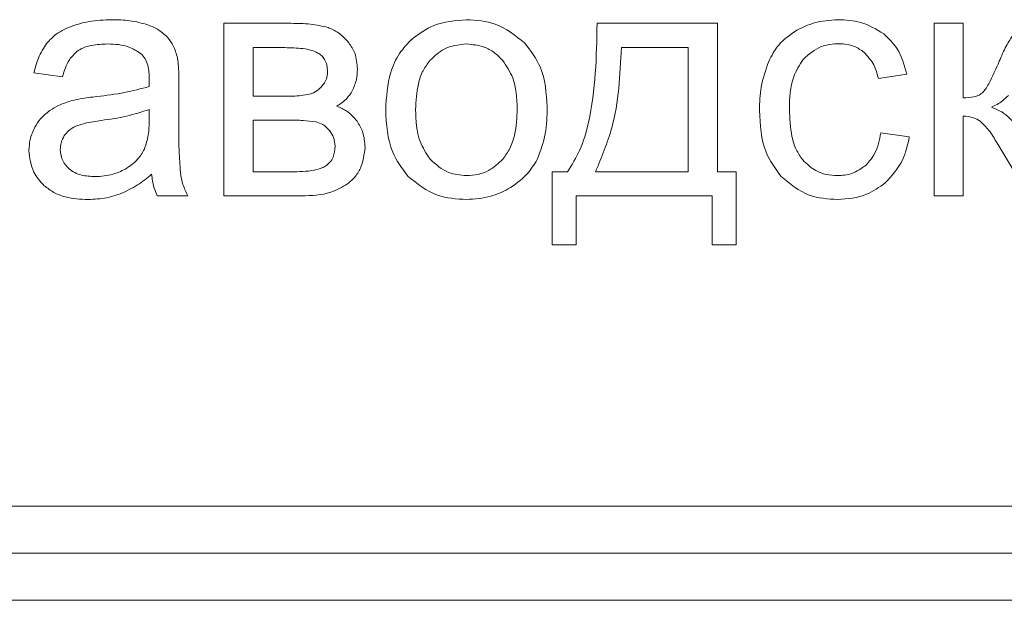
# Model space of a CAD drawing. Units: millimetres. Extents: x 20 to 6792, y -1278 to 1816.
# Drawn here: x 5761 to 5772, y 1457 to 1463 of the extents above; entities that cross this region are included whole.
import ezdxf

# ---------------------------------------------------------------- set-up
doc = ezdxf.new("R2010")
doc.units = ezdxf.units.MM

msp = doc.modelspace()

# ---------------------------------------------------------------- linework, layer by layer
at = {"color": 7, "linetype": 'Continuous', "lineweight": 15}
for p, q in [((5764.004, 1462.967), (5763.29, 1462.967)), ((5763.29, 1462.967), (5763.29, 1461.136)), ((5768.529, 1462.967), (5767.252, 1462.967)), ((5768.529, 1461.39), (5768.529, 1462.967)), ((5771.138, 1462.967), (5770.828, 1462.967)), ((5770.828, 1462.967), (5770.828, 1461.136)), ((5771.138, 1462.176), (5771.138, 1462.967)), ((5763.6, 1462.709), (5763.6, 1462.194)), ((5763.939, 1462.709), (5763.6, 1462.709)), ((5768.219, 1462.709), (5767.51, 1462.709)), ((5768.219, 1461.39), (5768.219, 1462.709)), ((5761.275, 1462.441), (5761.578, 1462.399)), ((5770.238, 1462.381), (5770.538, 1462.427)), ((5762.813, 1461.903), (5762.813, 1462.315)), ((5763.6, 1462.194), (5763.929, 1462.194)), ((5762.497, 1461.94), (5762.499, 1462.053)), ((5763.6, 1461.94), (5763.6, 1461.39)), ((5763.975, 1461.94), (5763.6, 1461.94)), ((5771.138, 1461.136), (5771.138, 1461.982)), ((5770.566, 1461.764), (5770.263, 1461.806)), ((5771.495, 1461.701), (5771.831, 1461.136)), ((5763.6, 1461.39), (5764.008, 1461.39)), ((5766.938, 1461.39), (5766.776, 1461.39)), ((5766.776, 1461.39), (5766.776, 1460.617)), ((5767.234, 1461.39), (5768.219, 1461.39)), ((5768.727, 1461.39), (5768.529, 1461.39)), ((5768.727, 1460.617), (5768.727, 1461.39)), ((5762.584, 1461.136), (5762.908, 1461.136)), ((5763.29, 1461.136), (5764.114, 1461.136)), ((5767.03, 1460.617), (5767.03, 1461.136)), ((5767.03, 1461.136), (5768.473, 1461.136)), ((5768.473, 1461.136), (5768.473, 1460.617)), ((5770.828, 1461.136), (5771.138, 1461.136)), ((5766.776, 1460.617), (5767.03, 1460.617)), ((5768.473, 1460.617), (5768.727, 1460.617)), ((5734.705, 1457.844), (5819.705, 1457.844)), ((5734.705, 1457.344), (5819.705, 1457.344)), ((5734.705, 1456.844), (5819.705, 1456.844))]:
    msp.add_line(p, q, dxfattribs=at)
for points, knots in [([(5761.686, 1462.941), (5761.625, 1462.915), (5761.52, 1462.872), (5761.443, 1462.79), (5761.411, 1462.756)], [0, 0, 0, 0, 0.587965, 1, 1, 1, 1]), ([(5762.103, 1463.005), (5762.02, 1463.003), (5761.878, 1462.998), (5761.742, 1462.958), (5761.686, 1462.941)], [0, 0, 0, 0, 0.5867558, 1, 1, 1, 1]), ([(5762.485, 1462.95), (5762.421, 1462.968), (5762.296, 1463.003), (5762.166, 1463.005), (5762.103, 1463.005)], [0, 0, 0, 0, 0.509881, 1, 1, 1, 1]), ([(5762.701, 1462.811), (5762.668, 1462.842), (5762.605, 1462.902), (5762.524, 1462.934), (5762.485, 1462.95)], [0, 0, 0, 0, 0.511709, 1, 1, 1, 1]), ([(5764.396, 1462.923), (5764.334, 1462.937), (5764.205, 1462.966), (5764.073, 1462.966), (5764.004, 1462.967)], [0, 0, 0, 0, 0.4798951, 1, 1, 1, 1]), ([(5765.866, 1463.005), (5765.746, 1462.996), (5765.535, 1462.979), (5765.364, 1462.856), (5765.291, 1462.803)], [0, 0, 0, 0, 0.570043, 1, 1, 1, 1]), ([(5766.483, 1462.759), (5766.384, 1462.838), (5766.202, 1462.983), (5765.971, 1462.999), (5765.866, 1463.005)], [0, 0, 0, 0, 0.544988, 1, 1, 1, 1]), ([(5767.252, 1462.967), (5767.245, 1462.613), (5767.237, 1462.155), (5767.084, 1461.628), (5766.984, 1461.465), (5766.938, 1461.39)], [0, 0, 0, 0, 0.648364, 0.838924, 1, 1, 1, 1]), ([(5769.809, 1463.005), (5769.723, 1463), (5769.57, 1462.99), (5769.432, 1462.923), (5769.372, 1462.894)], [0, 0, 0, 0, 0.563099, 1, 1, 1, 1]), ([(5770.295, 1462.855), (5770.216, 1462.903), (5770.066, 1462.994), (5769.891, 1463.002), (5769.809, 1463.005)], [0, 0, 0, 0, 0.530586, 1, 1, 1, 1]), ([(5764.616, 1462.761), (5764.58, 1462.801), (5764.518, 1462.871), (5764.432, 1462.907), (5764.396, 1462.923)], [0, 0, 0, 0, 0.571141, 1, 1, 1, 1]), ([(5769.372, 1462.894), (5769.302, 1462.846), (5769.175, 1462.76), (5769.105, 1462.623), (5769.074, 1462.562)], [0, 0, 0, 0, 0.551067, 1, 1, 1, 1]), ([(5770.538, 1462.427), (5770.513, 1462.523), (5770.469, 1462.688), (5770.347, 1462.805), (5770.295, 1462.855)], [0, 0, 0, 0, 0.57856, 1, 1, 1, 1]), ([(5771.67, 1462.85), (5771.644, 1462.809), (5771.586, 1462.718), (5771.544, 1462.619), (5771.521, 1462.564)], [0, 0, 0, 0, 0.447081, 1, 1, 1, 1]), ([(5761.411, 1462.756), (5761.378, 1462.705), (5761.315, 1462.607), (5761.288, 1462.495), (5761.275, 1462.441)], [0, 0, 0, 0, 0.5256, 1, 1, 1, 1]), ([(5761.733, 1462.671), (5761.755, 1462.684), (5761.802, 1462.713), (5761.913, 1462.742), (5762, 1462.746), (5762.057, 1462.748)], [0, 0, 0, 0, 0.227638, 0.491614, 1, 1, 1, 1]), ([(5762.057, 1462.748), (5762.135, 1462.745), (5762.264, 1462.741), (5762.37, 1462.671), (5762.411, 1462.643)], [0, 0, 0, 0, 0.610387, 1, 1, 1, 1]), ([(5762.798, 1462.6), (5762.786, 1462.644), (5762.765, 1462.721), (5762.72, 1462.785), (5762.701, 1462.811)], [0, 0, 0, 0, 0.583413, 1, 1, 1, 1]), ([(5764.708, 1462.48), (5764.704, 1462.538), (5764.696, 1462.64), (5764.64, 1462.725), (5764.616, 1462.761)], [0, 0, 0, 0, 0.570137, 1, 1, 1, 1]), ([(5765.291, 1462.803), (5765.242, 1462.753), (5765.142, 1462.65), (5765.029, 1462.392), (5765.016, 1462.185), (5765.008, 1462.051)], [0, 0, 0, 0, 0.252055, 0.51693, 1, 1, 1, 1]), ([(5765.866, 1462.748), (5765.783, 1462.739), (5765.634, 1462.722), (5765.526, 1462.62), (5765.479, 1462.575)], [0, 0, 0, 0, 0.557933, 1, 1, 1, 1]), ([(5766.25, 1462.573), (5766.221, 1462.603), (5766.163, 1462.661), (5766.034, 1462.732), (5765.93, 1462.742), (5765.866, 1462.748)], [0, 0, 0, 0, 0.287829, 0.561165, 1, 1, 1, 1]), ([(5766.722, 1462.077), (5766.713, 1462.226), (5766.698, 1462.478), (5766.545, 1462.677), (5766.483, 1462.759)], [0, 0, 0, 0, 0.590121, 1, 1, 1, 1]), ([(5769.439, 1462.584), (5769.5, 1462.638), (5769.61, 1462.736), (5769.755, 1462.747), (5769.821, 1462.751)], [0, 0, 0, 0, 0.550041, 1, 1, 1, 1]), ([(5769.821, 1462.751), (5769.876, 1462.747), (5769.973, 1462.739), (5770.052, 1462.683), (5770.086, 1462.659)], [0, 0, 0, 0, 0.568775, 1, 1, 1, 1]), ([(5761.578, 1462.399), (5761.597, 1462.463), (5761.627, 1462.567), (5761.703, 1462.642), (5761.733, 1462.671)], [0, 0, 0, 0, 0.616695, 1, 1, 1, 1]), ([(5762.411, 1462.643), (5762.426, 1462.627), (5762.459, 1462.591), (5762.493, 1462.499), (5762.497, 1462.426), (5762.499, 1462.377)], [0, 0, 0, 0, 0.233489, 0.494728, 1, 1, 1, 1]), ([(5764.289, 1462.652), (5764.266, 1462.662), (5764.215, 1462.685), (5764.097, 1462.705), (5764.003, 1462.708), (5763.939, 1462.709)], [0, 0, 0, 0, 0.207268, 0.468381, 1, 1, 1, 1]), ([(5764.39, 1462.45), (5764.389, 1462.475), (5764.387, 1462.522), (5764.364, 1462.581), (5764.33, 1462.625), (5764.303, 1462.643), (5764.289, 1462.652)], [0, 0, 0, 0, 0.3149516, 0.5887156, 0.7919212, 1, 1, 1, 1]), ([(5767.51, 1462.709), (5767.496, 1462.42), (5767.474, 1461.963), (5767.299, 1461.544), (5767.234, 1461.39)], [0, 0, 0, 0, 0.6336, 1, 1, 1, 1]), ([(5770.086, 1462.659), (5770.124, 1462.616), (5770.197, 1462.536), (5770.225, 1462.431), (5770.238, 1462.381)], [0, 0, 0, 0, 0.5225936, 1, 1, 1, 1]), ([(5762.813, 1462.315), (5762.813, 1462.378), (5762.813, 1462.474), (5762.802, 1462.568), (5762.798, 1462.6)], [0, 0, 0, 0, 0.667785, 1, 1, 1, 1]), ([(5765.479, 1462.575), (5765.452, 1462.539), (5765.396, 1462.463), (5765.337, 1462.284), (5765.33, 1462.143), (5765.325, 1462.051)], [0, 0, 0, 0, 0.239868, 0.504862, 1, 1, 1, 1]), ([(5766.405, 1462.061), (5766.4, 1462.174), (5766.393, 1462.36), (5766.29, 1462.513), (5766.25, 1462.573)], [0, 0, 0, 0, 0.608435, 1, 1, 1, 1]), ([(5769.074, 1462.562), (5769.042, 1462.472), (5768.983, 1462.305), (5768.978, 1462.127), (5768.975, 1462.044)], [0, 0, 0, 0, 0.5340987, 1, 1, 1, 1]), ([(5769.293, 1462.053), (5769.296, 1462.172), (5769.3, 1462.364), (5769.401, 1462.524), (5769.439, 1462.584)], [0, 0, 0, 0, 0.622745, 1, 1, 1, 1]), ([(5771.521, 1462.564), (5771.486, 1462.483), (5771.442, 1462.383), (5771.38, 1462.273), (5771.356, 1462.245), (5771.346, 1462.233)], [0, 0, 0, 0, 0.702767, 0.878589, 1, 1, 1, 1]), ([(5764.332, 1462.299), (5764.351, 1462.324), (5764.385, 1462.369), (5764.389, 1462.425), (5764.39, 1462.45)], [0, 0, 0, 0, 0.553378, 1, 1, 1, 1]), ([(5764.654, 1462.251), (5764.671, 1462.29), (5764.703, 1462.363), (5764.707, 1462.443), (5764.708, 1462.48)], [0, 0, 0, 0, 0.537296, 1, 1, 1, 1]), ([(5762.497, 1462.296), (5762.411, 1462.273), (5762.229, 1462.224), (5762.041, 1462.202), (5761.943, 1462.19)], [0, 0, 0, 0, 0.4764, 1, 1, 1, 1]), ([(5762.499, 1462.377), (5762.499, 1462.366), (5762.498, 1462.339), (5762.498, 1462.312), (5762.497, 1462.296)], [0, 0, 0, 0, 0.416958, 1, 1, 1, 1]), ([(5764.2, 1462.215), (5764.227, 1462.225), (5764.277, 1462.244), (5764.315, 1462.282), (5764.332, 1462.299)], [0, 0, 0, 0, 0.544599, 1, 1, 1, 1]), ([(5763.929, 1462.194), (5763.99, 1462.194), (5764.081, 1462.193), (5764.17, 1462.209), (5764.2, 1462.215)], [0, 0, 0, 0, 0.670046, 1, 1, 1, 1]), ([(5764.49, 1462.088), (5764.528, 1462.113), (5764.593, 1462.157), (5764.636, 1462.223), (5764.654, 1462.251)], [0, 0, 0, 0, 0.575227, 1, 1, 1, 1]), ([(5771.346, 1462.233), (5771.333, 1462.223), (5771.305, 1462.202), (5771.233, 1462.18), (5771.176, 1462.178), (5771.138, 1462.176)], [0, 0, 0, 0, 0.222564, 0.483212, 1, 1, 1, 1]), ([(5771.437, 1462.076), (5771.477, 1462.096), (5771.544, 1462.129), (5771.597, 1462.181), (5771.618, 1462.202)], [0, 0, 0, 0, 0.61063, 1, 1, 1, 1]), ([(5761.667, 1462.144), (5761.622, 1462.129), (5761.544, 1462.104), (5761.474, 1462.061), (5761.444, 1462.042)], [0, 0, 0, 0, 0.568625, 1, 1, 1, 1]), ([(5761.943, 1462.19), (5761.884, 1462.183), (5761.791, 1462.171), (5761.7, 1462.151), (5761.667, 1462.144)], [0, 0, 0, 0, 0.640052, 1, 1, 1, 1]), ([(5764.704, 1461.927), (5764.671, 1461.967), (5764.611, 1462.037), (5764.527, 1462.072), (5764.49, 1462.088)], [0, 0, 0, 0, 0.568143, 1, 1, 1, 1]), ([(5761.444, 1462.042), (5761.408, 1462.014), (5761.345, 1461.964), (5761.302, 1461.895), (5761.283, 1461.864)], [0, 0, 0, 0, 0.551148, 1, 1, 1, 1]), ([(5762.499, 1462.053), (5762.419, 1462.027), (5762.253, 1461.974), (5762.08, 1461.949), (5761.991, 1461.937)], [0, 0, 0, 0, 0.484273, 1, 1, 1, 1]), ([(5765.008, 1462.051), (5765.016, 1461.895), (5765.029, 1461.634), (5765.183, 1461.426), (5765.245, 1461.343)], [0, 0, 0, 0, 0.5989471, 1, 1, 1, 1]), ([(5765.325, 1462.051), (5765.329, 1461.934), (5765.336, 1461.744), (5765.439, 1461.586), (5765.479, 1461.526)], [0, 0, 0, 0, 0.613426, 1, 1, 1, 1]), ([(5766.251, 1461.526), (5766.278, 1461.563), (5766.334, 1461.64), (5766.394, 1461.822), (5766.4, 1461.966), (5766.405, 1462.061)], [0, 0, 0, 0, 0.237787, 0.502434, 1, 1, 1, 1]), ([(5766.617, 1461.523), (5766.65, 1461.613), (5766.718, 1461.791), (5766.721, 1461.982), (5766.722, 1462.077)], [0, 0, 0, 0, 0.503896, 1, 1, 1, 1]), ([(5768.975, 1462.044), (5768.983, 1461.89), (5768.995, 1461.632), (5769.144, 1461.425), (5769.204, 1461.342)], [0, 0, 0, 0, 0.599965, 1, 1, 1, 1]), ([(5769.434, 1461.518), (5769.409, 1461.553), (5769.357, 1461.629), (5769.303, 1461.812), (5769.297, 1461.957), (5769.293, 1462.053)], [0, 0, 0, 0, 0.22832, 0.491201, 1, 1, 1, 1]), ([(5771.831, 1461.703), (5771.766, 1461.801), (5771.68, 1461.93), (5771.53, 1462.042), (5771.467, 1462.065), (5771.437, 1462.076)], [0, 0, 0, 0, 0.634468, 0.828098, 1, 1, 1, 1]), ([(5761.991, 1461.937), (5761.93, 1461.928), (5761.838, 1461.915), (5761.75, 1461.885), (5761.719, 1461.875)], [0, 0, 0, 0, 0.655547, 1, 1, 1, 1]), ([(5762.447, 1461.631), (5762.463, 1461.681), (5762.496, 1461.781), (5762.497, 1461.886), (5762.497, 1461.94)], [0, 0, 0, 0, 0.489489, 1, 1, 1, 1]), ([(5762.832, 1461.357), (5762.826, 1461.433), (5762.812, 1461.615), (5762.812, 1461.797), (5762.813, 1461.903)], [0, 0, 0, 0, 0.41808, 1, 1, 1, 1]), ([(5764.267, 1461.92), (5764.222, 1461.926), (5764.125, 1461.94), (5764.027, 1461.94), (5763.975, 1461.94)], [0, 0, 0, 0, 0.468624, 1, 1, 1, 1]), ([(5764.415, 1461.825), (5764.392, 1461.851), (5764.351, 1461.895), (5764.293, 1461.913), (5764.267, 1461.92)], [0, 0, 0, 0, 0.56023, 1, 1, 1, 1]), ([(5764.789, 1461.647), (5764.785, 1461.705), (5764.778, 1461.805), (5764.727, 1461.89), (5764.704, 1461.927)], [0, 0, 0, 0, 0.573048, 1, 1, 1, 1]), ([(5771.138, 1461.982), (5771.175, 1461.98), (5771.24, 1461.975), (5771.295, 1461.942), (5771.319, 1461.928)], [0, 0, 0, 0, 0.573574, 1, 1, 1, 1]), ([(5771.319, 1461.928), (5771.351, 1461.896), (5771.42, 1461.829), (5771.469, 1461.746), (5771.495, 1461.701)], [0, 0, 0, 0, 0.46674, 1, 1, 1, 1]), ([(5761.283, 1461.864), (5761.263, 1461.821), (5761.228, 1461.743), (5761.224, 1461.657), (5761.222, 1461.619)], [0, 0, 0, 0, 0.551756, 1, 1, 1, 1]), ([(5761.597, 1461.775), (5761.583, 1461.749), (5761.558, 1461.703), (5761.555, 1461.651), (5761.554, 1461.628)], [0, 0, 0, 0, 0.55524, 1, 1, 1, 1]), ([(5761.719, 1461.875), (5761.692, 1461.861), (5761.644, 1461.836), (5761.611, 1461.793), (5761.597, 1461.775)], [0, 0, 0, 0, 0.5717, 1, 1, 1, 1]), ([(5764.472, 1461.663), (5764.468, 1461.695), (5764.463, 1461.754), (5764.43, 1461.803), (5764.415, 1461.825)], [0, 0, 0, 0, 0.549116, 1, 1, 1, 1]), ([(5770.263, 1461.806), (5770.249, 1461.728), (5770.225, 1461.6), (5770.141, 1461.502), (5770.108, 1461.463)], [0, 0, 0, 0, 0.604527, 1, 1, 1, 1]), ([(5770.311, 1461.274), (5770.38, 1461.35), (5770.508, 1461.491), (5770.548, 1461.677), (5770.566, 1461.764)], [0, 0, 0, 0, 0.537044, 1, 1, 1, 1]), ([(5761.222, 1461.619), (5761.23, 1461.538), (5761.245, 1461.395), (5761.342, 1461.29), (5761.384, 1461.244)], [0, 0, 0, 0, 0.56345, 1, 1, 1, 1]), ([(5761.554, 1461.628), (5761.559, 1461.584), (5761.568, 1461.505), (5761.623, 1461.448), (5761.648, 1461.423)], [0, 0, 0, 0, 0.554559, 1, 1, 1, 1]), ([(5762.242, 1461.419), (5762.29, 1461.45), (5762.375, 1461.506), (5762.425, 1461.594), (5762.447, 1461.631)], [0, 0, 0, 0, 0.566886, 1, 1, 1, 1]), ([(5764.369, 1461.451), (5764.386, 1461.464), (5764.42, 1461.49), (5764.461, 1461.562), (5764.467, 1461.623), (5764.472, 1461.663)], [0, 0, 0, 0, 0.257615, 0.520395, 1, 1, 1, 1]), ([(5764.603, 1461.262), (5764.632, 1461.287), (5764.691, 1461.338), (5764.765, 1461.47), (5764.78, 1461.578), (5764.789, 1461.647)], [0, 0, 0, 0, 0.261901, 0.528987, 1, 1, 1, 1]), ([(5765.479, 1461.526), (5765.541, 1461.469), (5765.652, 1461.369), (5765.8, 1461.356), (5765.866, 1461.351)], [0, 0, 0, 0, 0.5567739, 1, 1, 1, 1]), ([(5765.866, 1461.351), (5765.908, 1461.353), (5765.989, 1461.358), (5766.128, 1461.409), (5766.204, 1461.481), (5766.251, 1461.526)], [0, 0, 0, 0, 0.284977, 0.557418, 1, 1, 1, 1]), ([(5766.308, 1461.209), (5766.378, 1461.255), (5766.504, 1461.338), (5766.582, 1461.466), (5766.617, 1461.523)], [0, 0, 0, 0, 0.560742, 1, 1, 1, 1]), ([(5769.803, 1461.351), (5769.762, 1461.353), (5769.684, 1461.358), (5769.55, 1461.406), (5769.478, 1461.475), (5769.434, 1461.518)], [0, 0, 0, 0, 0.290159, 0.563662, 1, 1, 1, 1]), ([(5770.108, 1461.463), (5770.058, 1461.427), (5769.966, 1461.361), (5769.854, 1461.354), (5769.803, 1461.351)], [0, 0, 0, 0, 0.543599, 1, 1, 1, 1]), ([(5761.648, 1461.423), (5761.667, 1461.408), (5761.707, 1461.379), (5761.801, 1461.347), (5761.875, 1461.343), (5761.923, 1461.34)], [0, 0, 0, 0, 0.244382, 0.510576, 1, 1, 1, 1]), ([(5761.923, 1461.34), (5761.987, 1461.344), (5762.098, 1461.35), (5762.199, 1461.398), (5762.242, 1461.419)], [0, 0, 0, 0, 0.572957, 1, 1, 1, 1]), ([(5762.191, 1461.158), (5762.254, 1461.187), (5762.373, 1461.242), (5762.475, 1461.325), (5762.524, 1461.365)], [0, 0, 0, 0, 0.523972, 1, 1, 1, 1]), ([(5762.524, 1461.365), (5762.53, 1461.319), (5762.54, 1461.24), (5762.571, 1461.166), (5762.584, 1461.136)], [0, 0, 0, 0, 0.584208, 1, 1, 1, 1]), ([(5762.908, 1461.136), (5762.889, 1461.176), (5762.855, 1461.246), (5762.839, 1461.323), (5762.832, 1461.357)], [0, 0, 0, 0, 0.5629494, 1, 1, 1, 1]), ([(5764.008, 1461.39), (5764.089, 1461.392), (5764.194, 1461.394), (5764.314, 1461.423), (5764.352, 1461.442), (5764.369, 1461.451)], [0, 0, 0, 0, 0.659265, 0.847346, 1, 1, 1, 1]), ([(5764.114, 1461.136), (5764.22, 1461.139), (5764.395, 1461.144), (5764.545, 1461.229), (5764.603, 1461.262)], [0, 0, 0, 0, 0.613771, 1, 1, 1, 1]), ([(5765.245, 1461.343), (5765.344, 1461.264), (5765.527, 1461.118), (5765.76, 1461.104), (5765.866, 1461.097)], [0, 0, 0, 0, 0.541049, 1, 1, 1, 1]), ([(5769.204, 1461.342), (5769.299, 1461.263), (5769.475, 1461.118), (5769.702, 1461.104), (5769.806, 1461.097)], [0, 0, 0, 0, 0.541459, 1, 1, 1, 1]), ([(5769.806, 1461.097), (5769.912, 1461.105), (5770.097, 1461.12), (5770.247, 1461.228), (5770.311, 1461.274)], [0, 0, 0, 0, 0.571234, 1, 1, 1, 1]), ([(5761.384, 1461.244), (5761.417, 1461.219), (5761.485, 1461.166), (5761.643, 1461.108), (5761.768, 1461.101), (5761.848, 1461.097)], [0, 0, 0, 0, 0.249728, 0.516555, 1, 1, 1, 1]), ([(5761.848, 1461.097), (5761.915, 1461.1), (5762.032, 1461.105), (5762.143, 1461.142), (5762.191, 1461.158)], [0, 0, 0, 0, 0.568437, 1, 1, 1, 1]), ([(5765.866, 1461.097), (5765.953, 1461.103), (5766.108, 1461.113), (5766.247, 1461.179), (5766.308, 1461.209)], [0, 0, 0, 0, 0.563644, 1, 1, 1, 1])]:
    msp.add_open_spline(points, degree=3, knots=knots, dxfattribs=at)

doc.saveas('drawing.dxf')
